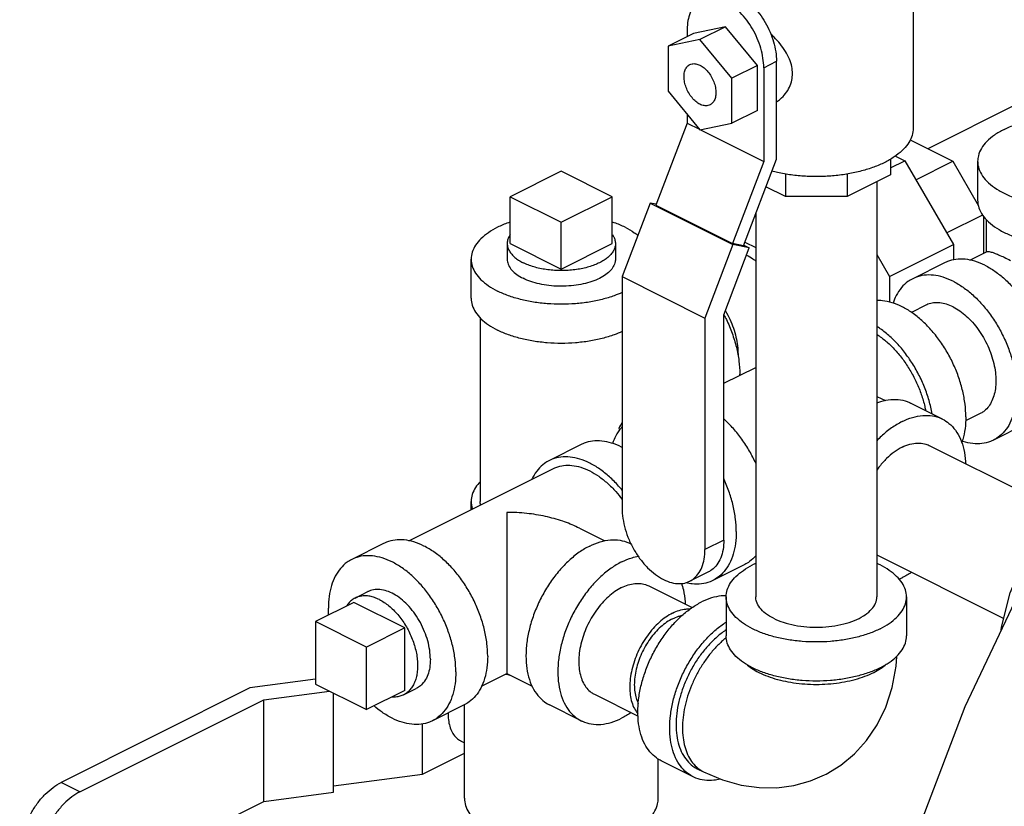
# Model space of a CAD drawing. Units: inches. Extents: x -5.6 to 24.3, y -3.6 to 26.5.
# Drawn here: x 18.9 to 20.6, y 21.2 to 22.5 of the extents above; entities that cross this region are included whole.
import ezdxf

# ---------------------------------------------------------------- set-up
doc = ezdxf.new("R2010")
doc.units = ezdxf.units.IN
doc.header["$LTSCALE"] = 1.21
doc.header["$MEASUREMENT"] = 0
doc.layers.get('0').update_dxf_attribs({"linetype": 'CONTINUOUS'})
doc.layers.add('02___PRT_ALL_AXES', color=7, linetype='CONTINUOUS')

msp = doc.modelspace()

# ---------------------------------------------------------------- linework, layer by layer
at = {"color": 7, "linetype": 'Continuous'}
for p, q in [((20.4734643879, 22.6231521557), (20.4734643879, 22.3389875701)), ((20.0817626329, 22.5099186793), (20.0817626329, 22.497337695)), ((20.1480538936, 22.5143031081), (20.0928111763, 22.5028619668)), ((20.1480538936, 22.5143031081), (20.1038597198, 22.4922060212)), ((20.2032966109, 22.4476192495), (20.1480538936, 22.5143031081)), ((20.0928111763, 22.5028619668), (20.0486170025, 22.4807648799)), ((20.1038597198, 22.4922060212), (20.0486170025, 22.4807648799)), ((20.0486170025, 22.4807648799), (20.0486170025, 22.4026398799)), ((20.1591024371, 22.4255221626), (20.1038597198, 22.4922060212)), ((20.2032966109, 22.4476192495), (20.1591024371, 22.4255221626)), ((20.2032966109, 22.3694942495), (20.2032966109, 22.4476192495)), ((20.2143451543, 22.4436274186), (20.2364422413, 22.454675962)), ((20.2143451543, 22.4436274186), (20.2143451543, 22.2812476554)), ((20.2364422413, 22.2850446111), (20.2364422413, 22.454675962)), ((20.1591024371, 22.3473971626), (20.1591024371, 22.4255221626)), ((20.0486170025, 22.4026398799), (20.1038597198, 22.3359560212)), ((20.6529974318, 22.3804729636), (20.4986119298, 22.3032802126)), ((20.0817626329, 22.3626295647), (20.0817626329, 22.3475389161)), ((20.2032966109, 22.3694942495), (20.1591024371, 22.3473971626)), ((20.0817626329, 22.3475389161), (20.02756569, 22.2054713671)), ((20.0817626329, 22.3475389161), (20.1031040328, 22.3368682162)), ((20.1038597198, 22.3359560212), (20.1591024371, 22.3473971626)), ((20.1046154068, 22.3361125291), (20.2143451543, 22.2812476554)), ((20.4679766295, 22.3185978627), (20.5421251779, 22.2815235885)), ((20.4425436988, 22.2906284881), (20.4589021836, 22.2824492457)), ((20.2143451543, 22.2812476554), (20.1601482114, 22.1391801064)), ((20.1792848501, 22.1352167787), (20.2364422413, 22.2850446111)), ((20.434180917, 22.2853614604), (20.434180917, 22.2580531384)), ((20.434180917, 22.2700886124), (20.4589021836, 22.2824492457)), ((20.4589021836, 22.2824492457), (20.5430393135, 22.1373341625)), ((20.4780221982, 22.2494720987), (20.5421251779, 22.2815235885)), ((20.5421251779, 22.2815235885), (20.5867639889, 22.2045330281)), ((20.5851357795, 22.2814155074), (20.5851357795, 22.2137572727)), ((19.8635538909, 22.2643746184), (19.7751655433, 22.2201804446)), ((19.9519422386, 22.2201804446), (19.8635538909, 22.2643746184)), ((20.25187995, 22.2596393438), (20.25187995, 22.2204078574)), ((20.3588903549, 22.2594372043), (20.3588903549, 22.2204078574)), ((20.434180917, 22.2580531384), (20.3588903549, 22.2204078574)), ((20.25187995, 22.2204078574), (20.2182070417, 22.2372443115)), ((20.4104956379, 22.2462104989), (20.4104956379, 21.5270887541)), ((19.7751655433, 22.2201804446), (19.8635538909, 22.1759862708)), ((19.8635538909, 22.1759862708), (19.9519422386, 22.2201804446)), ((20.3588903549, 22.2204078574), (20.25187995, 22.2204078574)), ((20.017448625, 22.2091847016), (19.9688729877, 22.0818523953)), ((20.017448625, 22.2091847016), (20.1610796899, 22.1373691691)), ((20.028137747, 22.2069709119), (20.017448625, 22.2091847016)), ((20.02756569, 22.2054713671), (20.1601482114, 22.1391801064)), ((20.1983287342, 22.1851368996), (20.2004956379, 22.1862203515)), ((20.2004956379, 22.1908170483), (20.2004956379, 21.5270887541)), ((20.5314169152, 22.1573798343), (20.5938858981, 22.1886143258)), ((20.5955198949, 22.1858700766), (20.5955198949, 22.1221364499)), ((20.6007607795, 22.1247568922), (20.6007607795, 22.1803097279)), ((20.1610796899, 22.1373691691), (20.1125040526, 22.0100368629)), ((20.1792848501, 22.1352167787), (20.1601482114, 22.1391801064)), ((20.1894019151, 22.1315034442), (20.1610796899, 22.1373691691)), ((20.1798229293, 22.1362929371), (20.1894019151, 22.1315034442)), ((20.1816297595, 22.1413635375), (20.2004956379, 22.1319305983)), ((20.4325538789, 22.0820914452), (20.5430393135, 22.1373341625)), ((20.5430393135, 22.1373341625), (20.5430393135, 22.1105364499)), ((20.1452077412, 22.0156563573), (20.1894019151, 22.1315034442)), ((20.4104956379, 22.1201362834), (20.4325538789, 22.0820914452)), ((20.5715621822, 22.1101575936), (20.6016601625, 22.1252065837)), ((19.7073038909, 22.0442690345), (19.7073038909, 22.1119272691)), ((20.5278775903, 22.1057845787), (20.472634873, 22.0781632201)), ((19.9688729877, 22.0818523953), (19.9688729877, 21.6809284297)), ((19.9688729877, 22.0818523953), (20.1125040526, 22.0100368629)), ((20.4325538789, 22.0820914452), (20.4325538789, 22.037389935)), ((20.4955545698, 22.0323238265), (20.4704708514, 22.0197819673)), ((20.1452077412, 21.6254647416), (20.1452077412, 22.0156563573)), ((19.7229288909, 22.01049729), (19.7229288909, 21.6924462142)), ((20.1125040526, 22.0100368629), (20.1125040526, 21.6091128973)), ((20.1452077412, 21.8969803731), (20.2004956379, 21.9246243214)), ((20.4104956379, 21.874378551), (20.4251365072, 21.8670581163)), ((20.5240007739, 21.835095264), (20.4687580566, 21.8627166227)), ((20.5894694248, 21.8444941164), (20.564134685, 21.8318267465)), ((20.6676318389, 21.8262760815), (20.6123891216, 21.7986547229)), ((19.8981106133, 21.7909010902), (19.842867896, 21.7632797316)), ((20.5010810772, 21.7892558705), (20.7244588007, 21.6775670087)), ((19.599290358, 21.6240216815), (19.8498556084, 21.7493043067)), ((19.7073038909, 21.678028448), (19.7073038909, 21.6924462142)), ((19.894810389, 21.6460852633), (19.9390005951, 21.6239901603)), ((20.1452077412, 21.6254647416), (20.1125040526, 21.6091128973)), ((19.5556057661, 21.6196486666), (19.5003630489, 21.592027308)), ((19.9846874643, 21.6186160068), (19.9826221446, 21.6196486666)), ((20.4104956379, 21.5997614525), (20.6304396914, 21.4897894257)), ((20.1814959268, 21.5832081255), (20.1262532095, 21.5555867668)), ((20.1188123396, 21.5705322462), (20.0861086509, 21.5541804019)), ((20.0149451651, 21.5461879145), (20.0902746539, 21.50852317)), ((20.1492456379, 21.5270887541), (20.1492456379, 21.4594305194)), ((20.4617456379, 21.5270887541), (20.4617456379, 21.4594305194)), ((19.4376576517, 21.4843025602), (19.4376576517, 21.3760493848)), ((19.5260459993, 21.4401083864), (19.4376576517, 21.4843025602)), ((19.5260459993, 21.3318552109), (19.5260459993, 21.4401083864)), ((19.4376576517, 21.3846931582), (19.323954202, 21.3694597845)), ((19.725281464, 21.3725701751), (19.7690645316, 21.394461709)), ((19.7691633791, 21.394461709), (19.8129016969, 21.3725925501)), ((19.323954202, 21.3694597845), (18.9966011549, 21.2057832609)), ((19.4376576517, 21.3760493848), (19.5260459993, 21.3318552109)), ((19.3478949637, 21.3487264767), (19.4617863601, 21.3639850305)), ((19.468635692, 21.1889912569), (19.468635692, 21.3605603646)), ((19.92103031, 21.3583582043), (19.9966108203, 21.3205679492)), ((19.0293048435, 21.1894314166), (19.3478949637, 21.3487264767)), ((19.3478949637, 21.1728150665), (19.3478949637, 21.3487264767)), ((19.6953600147, 21.3401401694), (19.6401172974, 21.3125188108)), ((19.6955851409, 21.1782436307), (19.6955851409, 21.3401400586)), ((19.8981106133, 21.3125188108), (19.842867896, 21.3401401694)), ((19.6228514459, 21.2203003594), (19.6228514459, 21.3072398037)), ((19.6897768152, 21.2773042981), (19.6955851409, 21.2744001352)), ((19.6228514459, 21.2203003594), (19.6955851409, 21.2566672069)), ((20.0315226409, 21.1782436307), (20.0315226409, 21.2463738344)), ((20.0919874486, 21.2155803931), (20.0367447314, 21.2432017518)), ((19.468635692, 21.199639366), (19.6228514459, 21.2203003594)), ((20.0989751611, 21.229555818), (20.1100237045, 21.2240315463)), ((19.0293048435, 21.1894314166), (18.9966011549, 21.2057832609)), ((19.3478949637, 21.1728150665), (19.468635692, 21.1889912569)), ((19.1561762607, 21.0769557151), (19.3478949637, 21.1728150665))]:
    msp.add_line(p, q, dxfattribs=at)
for points in [[(20.9150495926, 21.9679060473), (20.8058799264, 21.8038653155), (20.6821568568, 21.5870047334), (20.5627780342, 21.3365094709), (20.4589246336, 21.0636722507)], [(20.6261711038, 21.4695285716), (20.6265862166, 21.4745501284), (20.6416136119, 21.5339788146), (20.6658381703, 21.5918363222), (20.6980208554, 21.6454863503), (20.7366936866, 21.6924132153), (20.7478218329, 21.7021016591)], [(20.319648926, 21.2187031357), (20.3223900523, 21.2200986601), (20.3477890351, 21.2356259022), (20.3714075795, 21.2551499782), (20.3924127454, 21.2782689377), (20.4107092978, 21.305262635), (20.4257390651, 21.3360031752), (20.4368968089, 21.3700065152), (20.4437948688, 21.4069110695), (20.4448195506, 21.4240882238)], [(20.1100237045, 21.2240315463), (20.1430172484, 21.2100715282), (20.1750628328, 21.2011771747), (20.2065840425, 21.1967674432), (20.2370595392, 21.1966129755), (20.2667180318, 21.2005109982), (20.2952373216, 21.2083595952), (20.319648926, 21.2187031357)]]:
    msp.add_lwpolyline(points, dxfattribs=at)
for points, start_tangent, end_tangent in [([(20.2143451543, 22.4436274186), (20.2130712066, 22.4601048596), (20.2092974684, 22.4772259087), (20.2031748697, 22.4943159295), (20.1949397348, 22.5107267635), (20.1848910649, 22.525855064), (20.1734403726, 22.5390803888), (20.1609913482, 22.5499330243), (20.1480538936, 22.5579629305), (20.135116439, 22.5628704788), (20.1226674146, 22.5644668678), (20.1112167223, 22.5626922353), (20.1061298779, 22.5606220772)], (0, 1), (-0.8943992373592251, -0.4472694984136932)), ([(20.1282269648, 22.5716706207), (20.1333138093, 22.5737407787), (20.1447645015, 22.5755154112), (20.157213526, 22.5739190223), (20.1701509805, 22.569011474), (20.1830884351, 22.5609815677), (20.1955374595, 22.5501289322), (20.2069881518, 22.5369036075), (20.2170368217, 22.5217753069), (20.2252719567, 22.5053644729), (20.2313945553, 22.4882744521), (20.2351682935, 22.471153403), (20.2364422413, 22.454675962)], (0.8943992373592251, 0.4472694984136932), (0, -1)), ([(20.1061298779, 22.5606220772), (20.1011680524, 22.5576126046), (20.0929329175, 22.5494369056), (20.0868103188, 22.5384694835), (20.0830365807, 22.5251221725), (20.0817626329, 22.5099186793)], (-0.8943992369031671, -0.4472694993256662), (0, -1)), ([(20.2642130138, 22.4334906792), (20.2630058099, 22.445372502), (20.2589685538, 22.458508254), (20.2520594177, 22.4718955458), (20.2429295747, 22.4846399513), (20.2322228549, 22.4964665727), (20.2267219018, 22.5017444721)], (0, 0.9999999999999999), (-0.7358806918818038, 0.6771112222637857)), ([(20.1038597198, 22.3802519039), (20.0967107861, 22.3849790699), (20.0900490405, 22.3916894859), (20.0843284698, 22.399925848), (20.0799389215, 22.4091268617), (20.0771795361, 22.4186654932), (20.0762383611, 22.4278917005), (20.0771795361, 22.4361767329), (20.0799389215, 22.442955979), (20.0843284698, 22.4477674445), (20.0863897488, 22.4490121599)], (-0.8944271907560648, 0.4472135959876604), (0.8950781575309186, 0.445909286639173)), ([(20.0863897488, 22.4490121599), (20.0900490405, 22.4502832359), (20.0967107861, 22.4503319062), (20.1038597198, 22.4479101386)], (0.8950781576931023, 0.4459092863136199), (0.894427190999916, -0.447213595499958)), ([(20.1038597198, 22.4479101386), (20.1110086535, 22.4431829725), (20.1176703991, 22.4364725566), (20.1233909698, 22.4282361945), (20.1277805181, 22.4190351808), (20.1305399035, 22.4094965492), (20.1314810784, 22.4002703419), (20.1305399035, 22.3919853095), (20.1277805181, 22.3852060634), (20.1233909698, 22.380394598), (20.1213296907, 22.3791498825)], (0.8944271907560648, -0.4472135959876604), (-0.8950781575309186, -0.445909286639173)), ([(20.2366467197, 22.3847200307), (20.2429883348, 22.3893253821), (20.2521136215, 22.3987296885), (20.2590064153, 22.4099746596), (20.2630179351, 22.4219769876), (20.2642130138, 22.4334906792)], (0.8456505886669612, 0.533736903246555), (0, 1)), ([(20.1213296907, 22.3791498825), (20.1176703991, 22.3778788066), (20.1110086535, 22.3778301363), (20.1038597198, 22.3802519039)], (-0.8950781576931023, -0.4459092863136199), (-0.894427190999916, 0.447213595499958)), ([(20.473462091, 22.3389831696), (20.4733469281, 22.335847294), (20.4705361002, 22.3233739), (20.464038541, 22.3112492895), (20.4539993954, 22.2997443064), (20.4406429212, 22.289115953), (20.42426748, 22.279601649)], (0.0007925533651144125, -0.9999996859295323), (-0.8944271907528419, -0.4472135959941058)), ([(20.6309003449, 22.3366582247), (20.6505925271, 22.3449974384), (20.6529589866, 22.3458259323)], (0.8944271909999159, 0.4472135954999579), (0.9458177703428775, 0.3246979293183555)), ([(20.6309003449, 22.3366582247), (20.6142219174, 22.3268121336), (20.6010121886, 22.3157277409), (20.5916314854, 22.3037073999), (20.5863356889, 22.2910789942), (20.5851392152, 22.2814099776)], (-0.894427190999916, -0.447213595499958), (-0.001139352825859624, -0.9999993509373585)), ([(20.42426748, 22.279601649), (20.4052388722, 22.2714139285), (20.3839821653, 22.2647356914), (20.360972199, 22.2597161185), (20.3367229781, 22.256467339), (20.31177619, 22.255061925), (20.2866891048, 22.2555312712), (20.2620221264, 22.2578648933), (20.2383262744, 22.2620106619), (20.2285694381, 22.2643281508)], (-0.8944271908998908, -0.4472135957000083), (-0.9683916033537109, 0.2494347661294017)), ([(20.5851392152, 22.2814099776), (20.5852692547, 22.2781869938), (20.5884612724, 22.2653830588), (20.595824672, 22.2530164472), (20.6071585991, 22.2414244879), (20.6221538938, 22.2309233794), (20.6404015236, 22.2217995646), (20.6614037406, 22.2143019172), (20.6845876591, 22.2086349536), (20.7093208823, 22.2049532538), (20.7349287523, 22.203357245), (20.7607127531, 22.2038904621), (20.7859695645, 22.2065383603), (20.8100102465, 22.2112287119), (20.8321790319, 22.2178335763), (20.851871214, 22.2261727901)], (-0.001139353299772295, -0.9999993509368186), (0.8944271909338544, 0.4472135956320808)), ([(20.5851392152, 22.2137517429), (20.5852692547, 22.2105287591), (20.5884612724, 22.1977248241), (20.595824672, 22.1853582125), (20.6071585991, 22.1737662533), (20.6221538938, 22.1632651448), (20.6404015236, 22.1541413299), (20.6614037406, 22.1466436825), (20.6845876591, 22.140976719), (20.7093208823, 22.1372950192), (20.7349287523, 22.1356990103), (20.7607127531, 22.1362322274), (20.7859695645, 22.1388801256), (20.8100102465, 22.1435704773), (20.8321790319, 22.1501753417), (20.851871214, 22.1585145554)], (-0.001139353299772295, -0.9999993509368186), (0.8944271909338544, 0.4472135956320808)), ([(19.7751160349, 22.1763339396), (19.7717124453, 22.1751317218), (19.7530684564, 22.1671699864), (19.7371449856, 22.157847992), (19.7243341215, 22.1473952769), (19.7149513103, 22.1360692218), (19.7092275877, 22.1241487117), (19.7073038909, 22.1119272691)], (-0.9457994403899347, -0.3247513180236324), (7.356237340071826e-07, -0.9999999999997294)), ([(19.9740393255, 22.1671699864), (19.9553953366, 22.1751317218), (19.9519917623, 22.1763339794)], (-0.8944271909999159, 0.4472135954999579), (-0.9457960668211189, 0.3247611429738804)), ([(19.9740393255, 22.1671699864), (19.9899627963, 22.157847992), (19.9962115174, 22.1532087157)], (0.8944271909999157, -0.4472135954999579), (0.7796115431858306, -0.626263396448657)), ([(20.1846870687, 22.1191271383), (20.1955763176, 22.1125673066), (20.2006331328, 22.1088369794)], (0.8901402168738315, -0.455686728250679), (0.7876725173406106, -0.616094153053172)), ([(20.6015458938, 22.1250048544), (20.6027383825, 22.1253905545), (20.6070613218, 22.1247795422), (20.6133806779, 22.1227754798), (20.6213854437, 22.1195695148), (20.6309735386, 22.1152457003), (20.6419488884, 22.1099122394)], (0.8907010820646594, 0.4545894657917678), (0.8949471666130252, -0.4461721293080934)), ([(19.7073038909, 22.1119272691), (19.7092275877, 22.0997058265), (19.7149513103, 22.0877853164), (19.7243341215, 22.0764592613), (19.7371449856, 22.0660065463), (19.7530684564, 22.0566845518)], (7.359840822843248e-07, -0.9999999999997292), (0.8944271912655601, -0.4472135949686694)), ([(19.769807416, 22.1119226334), (19.7699039246, 22.1097624195), (19.7722940733, 22.1011952121), (19.7777919658, 22.092993472), (19.7862103777, 22.0854364997), (19.7972626302, 22.0787816388)], (-0.001714898454093829, -0.999998529560565), (0.8944271909999159, -0.4472135954999579)), ([(19.9573003659, 22.1119319049), (19.9564048688, 22.10545119), (19.9524439517, 22.0970307963), (19.9454559901, 22.0891176842), (19.9356789507, 22.0819813251), (19.923445779, 22.0758647392), (19.9091730608, 22.0709762196), (19.8933468365, 22.0674822388), (19.8765060492, 22.0655017802), (19.8592241917, 22.0651022859), (19.8420897769, 22.0662973603), (19.8256862967, 22.0690463065), (19.8105723521, 22.0732555125), (19.7972626302, 22.0787816388)], (-0.001714898745751699, -0.9999985295600649), (-0.8944271908897927, 0.4472135957202042)), ([(20.5977547146, 22.1013467994), (20.5804709847, 22.1083226941), (20.5636128376, 22.1117948785), (20.5475953769, 22.1116778559), (20.5328130055, 22.1079745079), (20.5278821126, 22.1057845193)], (-0.8944271909999159, 0.4472135954999579), (-0.89431444857432, -0.4474390093311152)), ([(20.5977547146, 22.1013467994), (20.6150384444, 22.0910389642), (20.6318965915, 22.0776530016), (20.6479140522, 22.0615185183), (20.6626964236, 22.0430327989), (20.6758797146, 22.0226510232), (20.6871393088, 22.0008750581), (20.6961979576, 21.9782411001), (20.7028326071, 21.9553064725), (20.7068798901, 21.9326359018), (20.7082401491, 21.9107876128), (20.7068798901, 21.8902995829), (20.7028326071, 21.8716762952), (20.6961979576, 21.8553763171), (20.6871393088, 21.8418010079), (20.6758797146, 21.831284637), (20.6676273166, 21.8262761409)], (0.8944271910607854, -0.4472135953782189), (-0.8943144482906421, -0.4474390098981137)), ([(20.5425119973, 22.0737254408), (20.5252282674, 22.0807013354), (20.5083701204, 22.0841735198), (20.4923526596, 22.0840564973), (20.4775702883, 22.0803531493), (20.4726393953, 22.0781631607)], (-0.8944271909999159, 0.4472135954999579), (-0.89431444857432, -0.4474390093311152)), ([(20.4726393953, 22.0781631607), (20.4643869973, 22.0731546645), (20.4531274031, 22.0626382936), (20.4440687543, 22.0490629845), (20.4384309055, 22.0358505492)], (-0.8943144483245218, -0.4474390098303975), (-0.3220867695696741, -0.9467101525114072)), ([(20.5425119973, 22.0737254408), (20.5597957271, 22.0634176056), (20.5766538742, 22.0500316429), (20.5926713349, 22.0338971597), (20.6074537063, 22.0154114403), (20.6206369973, 21.9950296645), (20.6318965915, 21.9732536994), (20.6409552403, 21.9506197415), (20.6475898898, 21.9276851139), (20.6516371728, 21.9050145432), (20.6529974318, 21.8831662542), (20.6516371728, 21.8626782242), (20.6475898898, 21.8440549366), (20.6409552403, 21.8277549584), (20.6318965915, 21.8141796493), (20.6206369973, 21.8036632784), (20.6123845993, 21.7986547823)], (0.8944271910607854, -0.4472135953782189), (-0.8943144482906421, -0.4474390098981137)), ([(19.9689720531, 22.0542616231), (19.9553953366, 22.0487228164), (19.9344899065, 22.0423173844), (19.9118377963, 22.0376259788), (19.8879967761, 22.0347641175), (19.8635538909, 22.0338022691), (19.8391110058, 22.0347641175), (19.8152699856, 22.0376259788), (19.7926178754, 22.0423173844), (19.7717124453, 22.0487228164), (19.7530684564, 22.0566845518)], (-0.9094660820328838, -0.4157781206746645), (-0.894427190999916, 0.447213595499958)), ([(19.7073038909, 22.0442690345), (19.7092275877, 22.0320475919), (19.7149513103, 22.0201270818), (19.7243341215, 22.0088010267), (19.7371449856, 21.9983483116), (19.7530684564, 21.9890263172)], (7.359840822843248e-07, -0.9999999999997292), (0.8944271912655601, -0.4472135949686694)), ([(20.5646090842, 21.8389720804), (20.5632488252, 21.8608203694), (20.5592015421, 21.88349094), (20.5525668927, 21.9064255677), (20.5435082438, 21.9290595256), (20.5322486496, 21.9508354907), (20.5190653587, 21.9712172664), (20.5042829873, 21.9897029858), (20.4882655265, 22.0058374691), (20.4714073795, 22.0192234318), (20.4541236496, 22.029531267), (20.4368399198, 22.0365071616), (20.4199817727, 22.039979346), (20.4104840599, 22.0403480559)], (0, 1), (-0.9996508371384336, -0.02642354647712306)), ([(20.5425119973, 22.0293416389), (20.5308973308, 22.0340294401), (20.519568656, 22.036362748), (20.5088049224, 22.0362841088), (20.4988711688, 22.033795459), (20.4955576087, 22.0323237866)], (-0.8944271905893529, 0.4472135963210838), (-0.8943144481351556, -0.447439010208891)), ([(20.145361065, 22.0157353874), (20.1454733242, 22.0155228086)], (0.4673869401196394, -0.8840528537398659), (0.4665518838526775, -0.8844938324677668)), ([(20.1454733242, 22.0155228086), (20.1496162053, 22.0073133451), (20.1595967127, 21.9836135164), (20.1669267021, 21.9594821867), (20.1714062304, 21.9355775956), (20.1729131077, 21.9125517981)], (0.4665518231402028, -0.8844938644923169), (0, -0.9999999999999999)), ([(20.1479066679, 22.0227031971), (20.1480733035, 22.0224164364), (20.1556397508, 22.0077829878), (20.1617271628, 21.9925729681), (20.1661856473, 21.9771608983), (20.1689054215, 21.9619262748), (20.1698195155, 21.9472442246), (20.1697942512, 21.9448790876)], (0.5032691063760146, -0.8641297394300741), (-0.02150418332445026, -0.9997687583134153)), ([(20.5425119973, 22.0293416389), (20.5541266637, 22.0224147736), (20.5654553386, 22.0134194067), (20.5762190722, 22.0025770339), (20.5861528257, 21.9901546305), (20.5950119973, 21.9764580772), (20.6025784446, 21.9618246287), (20.6086658566, 21.9466146089), (20.613124341, 21.9312025392), (20.6158441152, 21.9159679157), (20.6167582093, 21.9012858655), (20.6158441152, 21.8875179093), (20.613124341, 21.87500306), (20.6086658566, 21.8640494747), (20.6025784446, 21.854926867), (20.5950119973, 21.8478598657), (20.5894663858, 21.8444941563)], (0.8944271909093362, -0.4472135956811173), (-0.8943144483629244, -0.4474390097536404)), ([(19.9689720531, 21.9866033885), (19.9553953366, 21.9810645818), (19.9344899065, 21.9746591498), (19.9118377963, 21.9699677441), (19.8879967761, 21.9671058828), (19.8635538909, 21.9661440345), (19.8391110058, 21.9671058828), (19.8152699856, 21.9699677441), (19.7926178754, 21.9746591498), (19.7717124453, 21.9810645818), (19.7530684564, 21.9890263172)], (-0.9094660820328838, -0.4157781206746645), (-0.894427190999916, 0.447213595499958)), ([(20.4106260399, 21.9816533098), (20.4144362892, 21.9791012097), (20.4296086216, 21.9670538433), (20.4440243362, 21.9525328084), (20.4573284705, 21.9358956609), (20.4691934324, 21.9175520628), (20.4793270671, 21.8979536942), (20.4874798511, 21.877583132), (20.4934510356, 21.8569419672), (20.4949915273, 21.8497753399)], (0.8400688703030929, -0.5424797628922993), (0.1918946653674062, -0.9814155273906823)), ([(20.5063761508, 21.8441169862), (20.5039588248, 21.8558695814), (20.4973241754, 21.878804209), (20.4882655265, 21.901438167), (20.4770059324, 21.9232141321), (20.4638226414, 21.9435959078), (20.44904027, 21.9620816272), (20.4330228093, 21.9782161105), (20.4161646622, 21.9916020731), (20.4106628824, 21.9952478771)], (-0.1740887838867739, 0.9847299606109402), (-0.8455375851554647, 0.5339159035742101)), ([(20.1729035146, 21.9107694516), (20.1729131077, 21.9125517981)], (0.0107978261865316, 0.999941701775481), (0, 1)), ([(20.4103552586, 21.8632847709), (20.4170662372, 21.8655259556), (20.4347554943, 21.8688843048), (20.4514661869, 21.8682622842), (20.4667424908, 21.8636768609), (20.4687521304, 21.8627188018)], (0.937229930890474, 0.3487119967007694), (0.8942544272279316, -0.4475589563211131)), ([(19.9692064268, 21.8298555533), (19.962990782, 21.8186391788)], (-0.4697843828278367, -0.8827811923976793), (-0.4991536031799731, -0.8665135200517358)), ([(20.2005417262, 21.7588104316), (20.1897438025, 21.7795830671), (20.1765605115, 21.7999648429), (20.1617781401, 21.8184505623), (20.1457606794, 21.8345850455), (20.1452353143, 21.8350550358)], (-0.4199742603700183, 0.9075360161595), (-0.7465374823454889, 0.6653433605690066)), ([(20.4541236496, 21.8306574848), (20.4359383448, 21.8197192921), (20.4182490877, 21.8053883842), (20.4102449879, 21.7975896888)], (-0.894427190637321, -0.4472135962251475), (-0.696596849990149, -0.7174627715664428)), ([(20.4541236496, 21.8306574848), (20.4723089545, 21.8379045969), (20.4899982116, 21.8412629462), (20.5067089042, 21.8406409256), (20.5219852081, 21.8360555022), (20.5239948477, 21.8350974432)], (0.8944271909999157, 0.4472135954999579), (0.8942544271038502, -0.4475589565690363)), ([(20.5239948477, 21.8350974432), (20.5354104256, 21.8276317544), (20.5466183518, 21.8155994602), (20.5553032636, 21.800286829), (20.5612282593, 21.7821115496), (20.5642317204, 21.7615693963), (20.5644534532, 21.7576904081)], (0.8942544273080718, -0.4475589561609871), (0.04442052710008191, -0.9990129212238203)), ([(20.5646090842, 21.8389720804), (20.5632488252, 21.8184840504), (20.5592015421, 21.7998607627), (20.5574420033, 21.7946121843)], (0, -1), (-0.3436042553356348, -0.9391145381236754)), ([(19.968683647, 21.8215001841), (19.966991491, 21.8195703376), (19.9579328422, 21.8059950285), (19.9522950283, 21.7927825834)], (-0.6735610850985759, -0.7391315611180657), (-0.3220942517832095, -0.9467076069031104)), ([(19.962990782, 21.8186391788), (19.9652576078, 21.8169704169)], (0.805390154221958, -0.5927450543718865), (0.8051592678252592, -0.5930586424925386)), ([(19.9689057851, 21.7859996513), (19.9679877376, 21.7864633109), (19.9507040077, 21.7934392056), (19.9338458607, 21.79691139), (19.9178283999, 21.7967943674), (19.9030460285, 21.7930910194), (19.8981151306, 21.7909010408)], (-0.8907943490782924, 0.4544066765026474), (-0.8943146789099952, -0.4474385489495873)), ([(20.4541236496, 21.7862736828), (20.4677663553, 21.7915467342), (20.480944475, 21.7935436152), (20.4932092436, 21.7921963244), (20.5010852061, 21.7892511923)], (0.8944271909999157, 0.4472135954999579), (0.8946852907336255, -0.4466970232102385)), ([(20.6123845993, 21.7986547823), (20.6074537063, 21.7964647936), (20.5926713349, 21.7927614456), (20.5766538742, 21.7926444231), (20.5597957271, 21.7961166075), (20.5579295182, 21.7967076048)], (-0.8943144485275378, -0.4474390094246207), (-0.9503777402433574, 0.311098297729077)), ([(20.4541236496, 21.7862736828), (20.440480944, 21.7779040285), (20.4273028243, 21.7667227899), (20.4150380556, 21.7531107305), (20.410274314, 21.7467968215)], (-0.894427190999916, -0.447213595499958), (-0.5822660758227414, -0.8129982884028635)), ([(19.8428724133, 21.7632796821), (19.8346200203, 21.758271176), (19.8233604261, 21.7477548051), (19.8143017773, 21.734179496), (19.812699117, 21.7309667649)], (-0.8943146787605993, -0.4474385492481912), (-0.4277366588376986, -0.9039033967666912)), ([(19.9691019254, 21.7117364482), (19.9629043579, 21.7190136712), (19.9468868972, 21.7351481544), (19.9300287501, 21.7485341171), (19.9127450203, 21.7588419523), (19.8954612904, 21.765817847), (19.8786031434, 21.7692900314), (19.8625856826, 21.7691730088), (19.8478033113, 21.7654696608), (19.8428724133, 21.7632796821)], (-0.631985402513704, 0.7749802907233134), (-0.8943146790929053, -0.4474385485839965)), ([(19.8498596785, 21.7493042533), (19.8542974822, 21.751275243), (19.8676016164, 21.7546082562), (19.8820173311, 21.7547135765), (19.8971896634, 21.7515886106), (19.9127450203, 21.7453103054)], (0.8943144481462153, 0.4474390101867856), (0.8944271913064695, -0.4472135948868506)), ([(19.9127450203, 21.7453103054), (19.9283003772, 21.7360332537), (19.9434727095, 21.7239858873), (19.9578884242, 21.7094648523), (19.9689986491, 21.6958221371)], (0.8944271909999159, -0.4472135954999579), (0.5979808003434174, -0.8015104256468819)), ([(19.7227875964, 21.7263541515), (19.7149513103, 21.7165881669), (19.7092275877, 21.7046676568), (19.7073038909, 21.6924462142)], (-0.6939893602650777, -0.7199852552926819), (7.348259026411121e-07, -0.99999999999973)), ([(20.1668615198, 21.6400982982), (20.1655012607, 21.6619465872), (20.1614539777, 21.6846171578), (20.1548193282, 21.7075517855), (20.1457606794, 21.7301857434), (20.1452577114, 21.7312782691)], (0, 1), (-0.4203238057677297, 0.9073741776714453)), ([(19.7073038909, 21.6924462142), (19.7092275877, 21.6802247716), (19.7095714564, 21.6791831241)], (7.327182136789818e-07, -0.9999999999997315), (0.3254753147236873, -0.9455505377850072)), ([(19.723479791, 21.6862498405), (19.7229288909, 21.6924462142)], (-0.1741422955081502, 0.9847204988803432), (7.387923276607484e-07, 0.9999999999997271)), ([(19.7691139554, 21.6734947729), (19.7691139554, 21.6544839574), (19.7691139554, 21.6329144584), (19.7691139554, 21.6097332671), (19.7691139554, 21.5861620081), (19.7691139554, 21.5630939442), (19.7691139554, 21.5411483987), (19.7691139554, 21.5205059557), (19.7691139554, 21.5013269413), (19.7691139554, 21.4836394204), (19.7691139554, 21.4672416242), (19.7691139554, 21.4522730594)], (-0.009126817018411901, -0.9999583497381841), (0.001189805448360714, -0.9999992921812471)), ([(19.8949678563, 21.6460066662), (19.8918708061, 21.6475252745), (19.8658856544, 21.6581042987), (19.8360817367, 21.6663824693), (19.8034930496, 21.671661283), (19.7691139554, 21.6734947729)], (-0.8942771487031272, 0.4475135543281396), (-0.9999973998910361, -0.002280397151198022)), ([(19.9688729877, 21.6809284297), (19.9702530978, 21.6630778686), (19.9743413141, 21.6445300654), (19.9809741293, 21.6260158762), (19.9898955255, 21.6082374727), (20.0007815846, 21.5918484805), (20.0131865012, 21.5775210454), (20.0266729444, 21.5657640235), (20.0406885201, 21.5570649584), (20.0547040959, 21.5517484478), (20.0681905391, 21.5500190264), (20.0805954557, 21.551941545), (20.0861062038, 21.5541842162)], (0, -1), (0.8943992372494659, 0.4472694986331769)), ([(20.1668615198, 21.6400982982), (20.1655012607, 21.6196102682), (20.1614539777, 21.6009869805), (20.1548193282, 21.5846870024), (20.1457606794, 21.5711116933), (20.1345010852, 21.5605953224), (20.1262486922, 21.5555868163)], (0, -1), (-0.8943146789239673, -0.447438548921661)), ([(19.735968325, 21.4246517008), (19.7346080659, 21.4464999898), (19.7305607829, 21.4691705604), (19.7239261334, 21.4921051881), (19.7148674846, 21.514739146), (19.7036078904, 21.5365151111), (19.6904245995, 21.5568968868), (19.6756422281, 21.5753826062), (19.6596247673, 21.5915170895), (19.6427666203, 21.6049030522), (19.6254828904, 21.6152108874), (19.6081991606, 21.622186782), (19.5913410135, 21.6256589664), (19.5753235528, 21.6255419439), (19.5605411814, 21.6218385959), (19.5556102834, 21.6196486172)], (0, 1), (-0.8943146790269897, -0.4474385487157456)), ([(19.9127450203, 21.6152108874), (19.9309303251, 21.6224579995), (19.9486195822, 21.6258163488), (19.9653302748, 21.6251943282), (19.9806065788, 21.6206089048), (19.9826162184, 21.6196508458)], (0.8944271909999157, 0.4472135954999579), (0.8942544271038502, -0.4475589565690363)), ([(20.1452077412, 21.6254647416), (20.1438276311, 21.6089942906), (20.1397394148, 21.5945347037), (20.1331065996, 21.5826533297), (20.1241852034, 21.5737963225), (20.1188098924, 21.5705360605)], (0, -1), (-0.894399237447631, -0.4472694982369089)), ([(19.9127450203, 21.6152108874), (19.8945597155, 21.6042726947), (19.8768704583, 21.5899417869), (19.8601597657, 21.5726090737), (19.8448834618, 21.5527473463), (19.8314582443, 21.5308983811), (19.8202503181, 21.5076581606), (19.8115654063, 21.4836606177), (19.8056404106, 21.4595603426), (19.8026369495, 21.4360147281), (19.8026369495, 21.4136660372), (19.8056404106, 21.3931238838), (19.8115654063, 21.3749486044), (19.8202503181, 21.3596359733), (19.8314582443, 21.347603679), (19.8428738222, 21.3401379903)], (-0.894427190939041, -0.4472135956217072), (0.8942544272440345, -0.4475589562889384)), ([(20.0861062038, 21.5541842162), (20.0914815147, 21.5574444781), (20.1004029109, 21.5663014854), (20.1070357262, 21.5781828594), (20.1111239425, 21.5926424462), (20.1125040526, 21.6091128973)], (0.894399237447631, 0.4472694982369089), (0, 1)), ([(19.5003675662, 21.5920272586), (19.4921151731, 21.5870187525), (19.480855579, 21.5765023816), (19.4717969301, 21.5629270724), (19.4651622807, 21.5466270943), (19.4611149976, 21.5280038067), (19.4597547386, 21.5075157767)], (-0.8943146789239673, -0.447438548921661), (0, -1)), ([(19.6807256077, 21.3970303421), (19.6793653487, 21.4188786311), (19.6753180656, 21.4415492018), (19.6686834162, 21.4644838294), (19.6596247673, 21.4871177874), (19.6483651731, 21.5088937525), (19.6351818822, 21.5292755282), (19.6203995108, 21.5477612476), (19.6043820501, 21.5638957309), (19.587523903, 21.5772816935), (19.5702401731, 21.5875895287), (19.5529564433, 21.5945654234), (19.5360982962, 21.5980376078), (19.5200808355, 21.5979205852), (19.5052984641, 21.5942172372), (19.5003675662, 21.5920272586)], (0, 1), (-0.8943146790269897, -0.4474385487157456)), ([(19.9679877376, 21.5875895287), (19.9861730424, 21.5948366409), (19.9973123703, 21.5973992691)], (0.8944271909999157, 0.4472135954999579), (0.9869984489097686, 0.160729778976115)), ([(20.2005553006, 21.5982074191), (20.1897438025, 21.588216681), (20.1814914095, 21.5832081749)], (-0.6526242958457675, -0.7576816801743433), (-0.8943146797897108, -0.4474385471912617)), ([(19.9679877376, 21.5875895287), (19.9498024327, 21.5766513361), (19.9321131756, 21.5623204282), (19.915402483, 21.544987715), (19.9001261791, 21.5251259877), (19.8867009616, 21.5032770224), (19.8754930354, 21.480036802), (19.8668081236, 21.456039259), (19.8608831279, 21.431938984), (19.8578796668, 21.4083933695), (19.8578796668, 21.3860446785), (19.8608831279, 21.3655025252), (19.8668081236, 21.3473272458), (19.8754930354, 21.3320146147), (19.8867009616, 21.3199823204), (19.8981165395, 21.3125166316)], (-0.894427190939041, -0.4472135956217072), (0.8942544272440345, -0.4475589562889384)), ([(20.1492456379, 21.5270887541), (20.1511693346, 21.5393101966), (20.1568930572, 21.5512307068), (20.1662758685, 21.5625567619), (20.1790867325, 21.5730094769), (20.1950102033, 21.5823314713)], (7.359840822843248e-07, 0.9999999999997292), (0.8944271912655601, 0.4472135949686694)), ([(20.2003935423, 21.5848985362), (20.1950102033, 21.5823314713)], (-0.9103336604644051, -0.4138751340990147), (-0.8944271909999159, -0.4472135954999579)), ([(20.4617456379, 21.5270887541), (20.4598219411, 21.5393101966), (20.4540982185, 21.5512307068), (20.4447154073, 21.5625567619), (20.4319045432, 21.5730094769), (20.4159810724, 21.5823314713), (20.4105977218, 21.5848985033)], (7.359582983653021e-07, 0.9999999999997292), (-0.9103285793341613, 0.4138863100507766)), ([(20.1262486922, 21.5555868163), (20.1213177942, 21.5533968376), (20.1065354229, 21.5496934896), (20.0905179621, 21.549576467), (20.0796170438, 21.5514315431)], (-0.8943146794123586, -0.4474385479454919), (-0.9731448012545912, 0.2301938222263186)), ([(20.4487718046, 21.5575071232), (20.4541236496, 21.5600245461)], (0.9150843633548204, 0.403262455410249), (0.8944271909999159, 0.4472135954999579)), ([(20.4704771337, 21.5696917933), (20.4541236496, 21.5600245461)], (-0.8256431825641158, -0.5641926400489449), (-0.8944271909999159, -0.4472135954999579)), ([(19.6365314339, 21.419127429), (19.6354026992, 21.434610398), (19.6320549328, 21.4506948477), (19.626602139, 21.4668330415), (19.619230006, 21.4824754125), (19.610189583, 21.4970892787), (19.5997887307, 21.5101769823), (19.5883816378, 21.5212928372), (19.576356759, 21.5300583063), (19.5641235873, 21.5361748922), (19.5520987085, 21.5394343018), (19.5406916156, 21.5397255398), (19.5302907633, 21.5370386885), (19.5283196707, 21.5361270699)], (0, 1), (-0.8941396314202159, -0.4477882529988036)), ([(19.9679877376, 21.5432057268), (19.9563730711, 21.5362788615), (19.9450443963, 21.5272834946), (19.9342806627, 21.5164411219), (19.9243469091, 21.5040187184), (19.9154877376, 21.4903221651), (19.9079212903, 21.4756887166), (19.9018338783, 21.4604786969), (19.8973753938, 21.4450666271), (19.8946556196, 21.4298320036), (19.8937415255, 21.4151499534), (19.8946556196, 21.4013819972), (19.8973753938, 21.388867148), (19.9018338783, 21.3779135626), (19.9079212903, 21.3687909549), (19.9154877376, 21.3617239537), (19.921033349, 21.3583582443)], (-0.8944271909093362, -0.4472135956811173), (0.8943144483629244, -0.4474390097536404)), ([(19.9679877376, 21.5432057268), (19.979602404, 21.547893528), (19.9909310788, 21.5502268359), (20.0016948125, 21.5501481968), (20.011628566, 21.5476595469), (20.0149421261, 21.5461878745)], (0.8944271905893529, 0.4472135963210838), (0.8943144481351556, -0.447439010208891)), ([(20.0717470892, 21.5506472499), (20.0750923472, 21.5390435936), (20.0780958084, 21.5185014403), (20.0783175411, 21.514622452)], (0.3313840566414981, -0.9434959496488706), (0.044420526427364, -0.9990129212537322)), ([(20.1492626253, 21.5291084954), (20.1407637326, 21.5287205487), (20.1239055855, 21.5252483643), (20.1066218556, 21.5182724697)], (-0.9999248007943861, 0.01226347244086096), (-0.894427190999916, -0.447213595499958)), ([(20.4159810724, 21.4718460368), (20.3973370835, 21.4638843014), (20.3764316534, 21.4574788694), (20.3537795432, 21.4527874637), (20.329938523, 21.4499256025), (20.3054956379, 21.4489637541), (20.2810527527, 21.4499256025), (20.2572117325, 21.4527874637), (20.2345596223, 21.4574788694), (20.2136541922, 21.4638843014), (20.1950102033, 21.4718460368), (20.1790867325, 21.4811680312), (20.1662758685, 21.4916207463), (20.1568930572, 21.5029468014), (20.1511693346, 21.5148673115), (20.1492456379, 21.5270887541)], (-0.894427191065971, -0.4472135953678477), (7.356603027518225e-07, 0.9999999999997294)), ([(20.2312494258, 21.4899656481), (20.2174352282, 21.4984952047), (20.2074696931, 21.5082744367), (20.2017883621, 21.5188759447), (20.2005028857, 21.5270963233)], (-0.8944271913958258, 0.447213594708138), (-0.002723390350720656, 0.9999962915656226)), ([(20.2312494258, 21.4899656481), (20.2483085392, 21.4830585493), (20.2678670032, 21.4780757817), (20.289070019, 21.4752351162), (20.3109909133, 21.4746607035), (20.3326716376, 21.4763776482), (20.3531646403, 21.4803109115), (20.3715742789, 21.4862885911), (20.3870959638, 21.4940494335), (20.3990513229, 21.5032542528), (20.4069178496, 21.5135007542), (20.410351739, 21.5243411164), (20.41048839, 21.5270811848)], (0.8944271910982728, -0.4472135953032436), (-0.002723391398785106, 0.9999962915627683)), ([(20.4159810724, 21.4718460368), (20.4319045432, 21.4811680312), (20.4447154073, 21.4916207463), (20.4540982185, 21.5029468014), (20.4598219411, 21.5148673115), (20.4617456379, 21.5270887541)], (0.8944271912655601, 0.4472135949686694), (7.359840822843248e-07, 0.9999999999997292)), ([(19.4601622345, 21.4956961253), (19.4597547386, 21.5075157767)], (-0.06781840297237132, 0.9976976817745328), (0, 0.9999999999999999)), ([(20.0367492536, 21.2432018112), (20.0284968556, 21.2482103073), (20.0172372615, 21.2587266782), (20.0081786126, 21.2723019873), (20.0015439632, 21.2886019655), (19.9974966801, 21.3072252531), (19.9961364211, 21.3277132831), (19.9974966801, 21.3495615721), (20.0015439632, 21.3722321428), (20.0081786126, 21.3951667704), (20.0172372615, 21.4178007283), (20.0284968556, 21.4395766934), (20.0416801466, 21.4599584692), (20.056462518, 21.4784441885), (20.0724799787, 21.4945786718), (20.0893381258, 21.5079646345), (20.1066218556, 21.5182724697)], (-0.8943144482906421, 0.4474390098981137), (0.8944271910607854, 0.4472135953782189)), ([(20.0563760852, 21.499011553), (20.0679907517, 21.5036993542), (20.0793194265, 21.5060326621), (20.0868490532, 21.5062359852)], (0.8944271909999159, 0.4472135954999579), (0.9986975402849931, -0.05102178974423131)), ([(20.0563760852, 21.499011553), (20.0447614188, 21.4920846877), (20.0334327439, 21.4830893208), (20.0226690103, 21.472246948), (20.0127352567, 21.4598245446), (20.0038760852, 21.4461279913), (19.9963096379, 21.4314945428), (19.9902222259, 21.416284523), (19.9857637415, 21.4008724533), (19.9830439673, 21.3856378298), (19.9821298732, 21.3709557796), (19.9830439673, 21.3571878234), (19.9857637415, 21.3446729741), (19.9902222259, 21.3337193888), (19.9963411379, 21.324559487)], (-0.894427190999916, -0.447213595499958), (0.6456759502639143, -0.7636115290190368)), ([(20.0563760852, 21.4892687672), (20.0460058473, 21.4830840661), (20.0358909591, 21.4750524885), (20.0262804826, 21.4653717985), (20.0174110598, 21.4542803669), (20.0095010852, 21.4420513014), (20.0027453287, 21.4289857224), (19.9973101394, 21.4154053476), (19.9933293497, 21.401644571), (19.9909009799, 21.3880422286), (19.9900848245, 21.3749332552), (19.9909009799, 21.3626404372), (19.9933293497, 21.3514664646), (19.9969904602, 21.3423051795)], (-0.8944271909999157, -0.4472135954999579), (0.4529469413565979, -0.891537474431503)), ([(20.0563760852, 21.4892687672), (20.0667463231, 21.493454304), (20.0725293436, 21.4948985005)], (0.8944271909999159, 0.4472135954999579), (0.9820054902477066, 0.1888523685934644)), ([(20.0919919709, 21.2155804525), (20.0837395729, 21.2205889486), (20.0724799787, 21.2311053196), (20.0634213299, 21.2446806287), (20.0567866804, 21.2609806068), (20.0527393974, 21.2796038945), (20.0513791384, 21.3000919244), (20.0527393974, 21.3219402134), (20.0567866804, 21.3446107841), (20.0634213299, 21.3675454117), (20.0724799787, 21.3901793697), (20.0837395729, 21.4119553348), (20.0969228639, 21.4323371105), (20.1117052353, 21.4508228299), (20.127722696, 21.4669573132), (20.1445808431, 21.4803432759), (20.1490950339, 21.4833596838)], (-0.894314448334942, 0.4474390098095701), (0.8412839792068619, 0.5405934390370163)), ([(20.1491391753, 21.4697554359), (20.1463092161, 21.4678424124), (20.1311368837, 21.455795046), (20.116721169, 21.4412740111), (20.1034170348, 21.4246368636), (20.0915520729, 21.4062932655), (20.0814184382, 21.3866948969), (20.0732656542, 21.3663243347), (20.0672944697, 21.3456831699), (20.063651915, 21.3252796563), (20.0624276818, 21.3056161962), (20.063651915, 21.2871769692), (20.0672944697, 21.2704160103), (20.0732656542, 21.25574603), (20.0814184382, 21.2435282518), (20.0915520729, 21.2340635179), (20.0989792311, 21.2295558714)], (-0.8353379035229318, -0.549736834256095), (0.8943144483929755, -0.4474390096935758)), ([(19.7691139554, 21.4522730594), (19.7691139554, 21.4386875541), (19.7691139554, 21.4264803703), (19.7691139554, 21.4158822031), (19.7691139554, 21.4069817598), (19.7691139554, 21.4001304492), (19.7691139554, 21.3957932038), (19.7691139554, 21.3945161826), (19.7691139579, 21.394489123)], (-0.00120578580038841, -0.9999992730400377), (0.9997596490645355, -0.02192359693017365)), ([(20.1495879068, 21.4565350724), (20.1448985068, 21.4526547466), (20.131605539, 21.4399359523), (20.1191534743, 21.425382461), (20.1077958009, 21.4092905399), (20.0977637283, 21.3919877741), (20.0892614804, 21.373826398), (20.0824621387, 21.3551761247), (20.0775041181, 21.3364166202), (20.0744883495, 21.3179297738), (20.0734762253, 21.3000919244), (20.0744883495, 21.2832661992), (20.0775041181, 21.2677951214), (20.0824621387, 21.2539936376), (20.0892614804, 21.2421427061), (20.0977637283, 21.2324835777), (20.1077958009, 21.2252128845), (20.1100239736, 21.2240320848)], (-0.7825380401755584, -0.622602775193137), (0.8945787965755176, -0.4469102557756966)), ([(20.4159810724, 21.4041878021), (20.3973370835, 21.3962260667), (20.3764316534, 21.3898206347), (20.3537795432, 21.3851292291), (20.329938523, 21.3822673678), (20.3054956379, 21.3813055194), (20.2810527527, 21.3822673678), (20.2572117325, 21.3851292291), (20.2345596223, 21.3898206347), (20.2136541922, 21.3962260667), (20.1950102033, 21.4041878021), (20.1790867325, 21.4135097966), (20.1662758685, 21.4239625116), (20.1568930572, 21.4352885667), (20.1511693346, 21.4472090768), (20.1492456379, 21.4594305194)], (-0.894427191065971, -0.4472135953678477), (7.356603027518225e-07, 0.9999999999997294)), ([(20.4159810724, 21.4041878021), (20.4319045432, 21.4135097966), (20.4447154073, 21.4239625116), (20.4540982185, 21.4352885667), (20.4598219411, 21.4472090768), (20.4617456379, 21.4594305194)], (0.8944271912655601, 0.4472135949686694), (7.359840822843248e-07, 0.9999999999997292)), ([(19.6365314339, 21.419127429), (19.6354026992, 21.4047731948), (19.6320549328, 21.3920365114), (19.626602139, 21.3813511115), (19.619230006, 21.3730808734), (19.6121606756, 21.3684190489)], (0, -1), (-0.8941396314445633, -0.4477882529501867)), ([(19.735968325, 21.4246517008), (19.7346080659, 21.4041636708), (19.7305607829, 21.3855403831), (19.7239261334, 21.369240405), (19.7148674846, 21.3556650959), (19.7036078904, 21.345148725), (19.6953554974, 21.3401402189)], (0, -1), (-0.8943146789239673, -0.447438548921661)), ([(20.1842380219, 21.4102894456), (20.1929195259, 21.4037621615), (20.2060587468, 21.3961804269), (20.221222216, 21.3896108165), (20.2381012491, 21.3841870685)], (0.7613306752052835, -0.6483637890809968), (0.9646952480911297, -0.2633687117149529)), ([(20.404932529, 21.3961804269), (20.4167378981, 21.4028856081)], (0.8944271895266371, 0.4472135984465153), (0.8397226920844915, 0.5430154697597247)), ([(20.4167378981, 21.4028856081), (20.4180717499, 21.4037621615), (20.4267532808, 21.4102894177)], (0.839722691559553, 0.5430154705714928), (0.7613219934522323, 0.6483739833505962)), ([(19.6807256077, 21.3970303421), (19.6793653487, 21.3765423121), (19.6753180656, 21.3579190245), (19.6686834162, 21.3416190463), (19.6596247673, 21.3280437372), (19.6483651731, 21.3175273663), (19.6401127801, 21.3125188602)], (0, -1), (-0.8943146789239673, -0.447438548921661)), ([(19.7674440592, 21.3935306073), (19.768588827, 21.3931346779)], (0.944173302639498, -0.3294491987891657), (0.9459604897589651, -0.3242819017690921)), ([(19.768588827, 21.3931346779), (19.7687376028, 21.3930837352)], (0.9459605322555527, -0.3242817778025639), (0.9461891156448041, -0.3236142108055575)), ([(19.7687376028, 21.3930837352), (19.7761316851, 21.3906949209)], (0.9461891528588204, -0.3236141019985185), (0.9565708411267321, -0.2914999586725468)), ([(20.2381012491, 21.3841870685), (20.2388157865, 21.3839933252)], (0.964695238180731, -0.2633687480158236), (0.965601845605367, -0.2600251444831997)), ([(20.2388157865, 21.3839933252), (20.2563522376, 21.3800195949), (20.275603644, 21.3771932334), (20.2954635652, 21.3757655207), (20.3155277105, 21.3757655207), (20.3353876317, 21.3771932334), (20.3546390381, 21.3800195949), (20.3728900266, 21.3841870685), (20.3897690597, 21.3896108165), (20.404932529, 21.3961804269)], (0.9656018529401209, -0.2600251172456328), (0.894427190882101, 0.4472135957355876)), ([(19.6401127801, 21.3125188602), (19.6351818822, 21.3103288816), (19.6203995108, 21.3066255336), (19.6043820501, 21.306508511), (19.587523903, 21.3099806954), (19.5702401731, 21.3169565901), (19.5529564433, 21.3272644253), (19.5388878617, 21.3381950095)], (-0.8943146790801055, -0.4474385486095802), (-0.7572264058054511, 0.6531524862931765)), ([(19.6674755567, 21.3262705244), (19.6674422446, 21.3237856403)], (-0.02665313349606141, -0.9996447421333446), (0, -1)), ([(19.6674422446, 21.3237856403), (19.6683654317, 21.3113236318), (19.6711069424, 21.3001634622), (19.6755834774, 21.2906442277), (19.6816590193, 21.2830551653), (19.689148966, 21.2776268648), (19.6897743845, 21.2773056954)], (0, -1), (0.8945658389022418, -0.4469361921674372)), ([(19.8981165395, 21.3125166316), (19.9001261791, 21.3115585726), (19.915402483, 21.3069731492), (19.9321131756, 21.3063511286), (19.9498024327, 21.3097094779), (19.9679877376, 21.3169565901)], (0.8942544271038502, -0.4475589565690363), (0.8944271909999157, 0.4472135954999579)), ([(19.9843412217, 21.3266238373), (19.9679877376, 21.3169565901)], (-0.8256431825641158, -0.5641926400489449), (-0.8944271909999159, -0.4472135954999579)), ([(20.138893985, 21.2114893852), (20.127722696, 21.2095700933), (20.1117052353, 21.2096871159), (20.0969228639, 21.2133904639), (20.0919919709, 21.2155804525)], (-0.9724394935164634, -0.2331553804857271), (-0.8943144485051802, 0.4474390094693079)), ([(18.9416399086, 21.0337360711), (18.936894311, 21.0390983193), (18.9302602952, 21.0509741694), (18.9261665445, 21.0654447461), (18.9247856224, 21.0819197896), (18.9261665445, 21.0997757552), (18.9302602952, 21.1183400827), (18.936894311, 21.1368499485), (18.9458316522, 21.1546512641), (18.9567055131, 21.1710146288), (18.9691144498, 21.1853426036), (18.9825896603, 21.1970872309), (18.9966011549, 21.2057832609)], (-0.722450593361928, 0.6914225481939378), (0.894427190999916, 0.447213595499958)), ([(19.0293048435, 21.1894314166), (19.015293349, 21.1807353866), (19.0018181384, 21.1689907593), (18.9894092017, 21.1546627845), (18.9785353408, 21.1382994198), (18.9695979997, 21.1204981042), (18.9629639839, 21.1019882383), (18.9588702331, 21.0834239109), (18.957489311, 21.0655679453), (18.9588702331, 21.0490929018), (18.9601316869, 21.0432462802)], (-0.8944271911162135, -0.4472135952673625), (0.2489217029550662, -0.9685236113786538)), ([(19.6955874378, 21.1782392301), (19.6957026007, 21.1751033546), (19.6985134286, 21.1626299605), (19.7050109878, 21.1505053501), (19.7150501334, 21.139000367), (19.7284066076, 21.1283720135), (19.7447820488, 21.1188577096)], (-0.0007925533651144125, -0.9999996859295323), (0.8944271907528419, -0.4472135959941058)), ([(19.7447820488, 21.1188577096), (19.7638106566, 21.110669989), (19.7850673635, 21.1039917519), (19.8080773298, 21.0989721791), (19.8323265507, 21.0957233995), (19.8572733388, 21.0943179855), (19.882360424, 21.0947873318), (19.9070274024, 21.0971209539), (19.9307232544, 21.1012667225), (19.9529186538, 21.107132028), (19.9731177921, 21.1145858492), (19.9908694538, 21.1234616801), (20.0057770963, 21.1335612492), (20.0175077074, 21.1446589489), (20.0257992446, 21.1565068749), (20.0304664887, 21.1688403641), (20.0315203441, 21.1782480312)], (0.8944271910613574, -0.4472135953770747), (0.0007925528742155108, 0.9999996859299214))]:
    msp.add_spline(points, degree=3, dxfattribs=dict(at, start_tangent=start_tangent, end_tangent=end_tangent))
at = {"layer": '02___PRT_ALL_AXES', "color": 7, "linetype": 'Continuous'}
for p, q in [((19.7751655433, 22.138990563), (19.7751655433, 22.2201804446)), ((19.9519422386, 22.138990563), (19.9519422386, 22.2201804446)), ((19.8635538909, 22.0947963892), (19.8635538909, 22.1759862708)), ((19.7698038909, 22.138990563), (19.7698038909, 22.111922637)), ((19.7751655433, 22.138990563), (19.8635538909, 22.0947963892)), ((19.8635538909, 22.0947963892), (19.9519422386, 22.138990563)), ((19.9573038909, 22.138990563), (19.9573038909, 22.1119319013)), ((19.5062168117, 21.5250770651), (19.5283191007, 21.5361282096)), ((19.5039489124, 21.5174481906), (19.4376576517, 21.4843025602)), ((19.5923372601, 21.4732540168), (19.5039489124, 21.5174481906)), ((19.5923372601, 21.4732540168), (19.5260459993, 21.4401083864)), ((19.5923372601, 21.3650008413), (19.5923372601, 21.4732540168)), ((19.5900693608, 21.3573719668), (19.6121612456, 21.3684179092)), ((19.5923372601, 21.3650008413), (19.5260459993, 21.3318552109))]:
    msp.add_line(p, q, dxfattribs=at)
for points, start_tangent, end_tangent in [([(19.7751383313, 22.1545769716), (19.7720616945, 22.1492160274), (19.7702199568, 22.1434018902), (19.7698044663, 22.138989108)], (-0.5762206154814467, -0.817294195681202), (-0.0004296742792515333, -0.9999999076900027)), ([(19.9520700618, 22.1544339864), (19.953581424, 22.1520682711), (19.9561496729, 22.1463234285), (19.957257631, 22.1404629423), (19.9573033156, 22.138992018)], (0.5723113276297151, -0.820036428621749), (-0.0004296712589881907, -0.9999999076913004)), ([(19.7698044663, 22.138989108), (19.7698501509, 22.1375181837), (19.770958109, 22.1316576974), (19.7735263579, 22.1259128549), (19.7775143948, 22.1203742556), (19.7828593259, 22.1151292466), (19.7894768585, 22.1102605449), (19.7972626302, 22.1058449326)], (-0.0004296729703396837, -0.999999907690565), (0.8944271914423426, -0.4472135946151043)), ([(19.9573033156, 22.138992018), (19.9568878251, 22.1345792358), (19.9550460874, 22.1287650986), (19.951761463, 22.123112223), (19.9470857526, 22.1177097583), (19.9410926948, 22.1126429047), (19.9338768037, 22.1079915693), (19.9255518783, 22.1038291066), (19.9162492076, 22.1002211611), (19.9061155003, 22.0972246322), (19.895310571, 22.094886777), (19.8840048198, 22.0932444648), (19.8723765453, 22.0923235959), (19.8606091323, 22.092138693), (19.8488881598, 22.092692672), (19.8373984747, 22.0939767965), (19.8263212762, 22.0959708149), (19.8158312582, 22.0986432805), (19.8060938547, 22.1019520468), (19.7972626302, 22.1058449326)], (-0.0004296733156437964, -0.9999999076904168), (-0.894427190999916, 0.447213595499958)), ([(19.5062174823, 21.5250768004), (19.5027635956, 21.5230991378), (19.497064792, 21.5185160413), (19.4921715236, 21.5127140113), (19.4911288873, 21.5111547415)], (-0.8944065513494298, -0.4472548724197644), (-0.5385367945885564, -0.8426019943450663)), ([(19.5481430862, 21.5224143975), (19.5398345882, 21.5259284401), (19.5316571201, 21.5281066512), (19.5237396455, 21.5289146791), (19.5162070278, 21.5283397808), (19.5091780608, 21.5263910226), (19.5062174823, 21.5250768004)], (-0.894427190540416, 0.4472135964189576), (-0.8944065523115858, -0.4472548704956743)), ([(19.5481430862, 21.5224143975), (19.5564515843, 21.517619942), (19.5646290524, 21.511620685), (19.5725465269, 21.5045112384), (19.5800791447, 21.4964037223), (19.5871081117, 21.4874259972), (19.5935225769, 21.4777196472), (19.5992213805, 21.4674377471), (19.6041146489, 21.4567424487), (19.6081252123, 21.4458024232), (19.6111898217, 21.4347902014), (19.6132601465, 21.4238794526), (19.6143035363, 21.4132422458), (19.6143035363, 21.4030463361), (19.6132601465, 21.3934525191), (19.6111898217, 21.384612095), (19.6081252123, 21.3766644826), (19.6041146489, 21.3697350206), (19.5992213805, 21.3639329905), (19.5935225769, 21.359349894), (19.5900686901, 21.3573722315)], (0.8944271908984963, -0.4472135957027969), (-0.8944065516727022, -0.4472548717732946)), ([(19.5900686901, 21.3573722315), (19.5871081117, 21.3560580092), (19.5800791447, 21.3541092511), (19.5725465269, 21.3535343528), (19.5699259085, 21.353651552)], (-0.8944065516398078, -0.4472548718390756), (-0.9972781604813853, 0.07373106961698304))]:
    msp.add_spline(points, degree=3, dxfattribs=dict(at, start_tangent=start_tangent, end_tangent=end_tangent))

doc.saveas('drawing.dxf')
